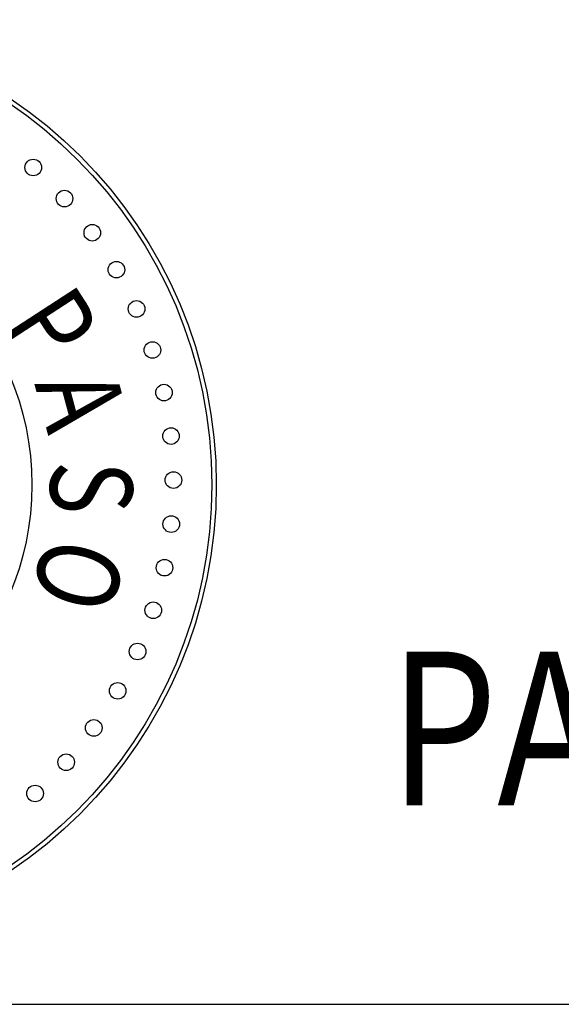
# Paper-space layout 'Layout1' of a CAD drawing. Units: inches. Extents: x -0.2 to 8.3, y -0.6 to 10.4.
# Drawn here: x 1 to 1.7, y -0.6 to 0.7 of the extents above; entities that cross this region are included whole.
import ezdxf
from ezdxf.enums import TextEntityAlignment as Align

# ---------------------------------------------------------------- set-up
doc = ezdxf.new("R2010")
doc.units = ezdxf.units.IN
doc.header["$MEASUREMENT"] = 0
doc.layers.add('PARKS_TITLE BLOCK', color=7, linetype='Continuous')
doc.styles.add('ARIAL', font='ARIAL.TTF', dxfattribs={"width": 0.8})
doc.styles.add('ROMANT', font='romant.shx')

psp = doc.layouts.get("Layout1")

# ---------------------------------------------------------------- linework, layer by layer
at = {"layer": 'PARKS_TITLE BLOCK', "color": 1}
psp.add_line((-0.19418, -0.64518), (8.30582, -0.64518), dxfattribs=at)
at = {"layer": 'PARKS_TITLE BLOCK', "color": 1, "linetype": 'Continuous'}
for centre, radius in [((0.59856, 0.05147), 0.62388), ((0.59614, 0.05147), 0.37878)]:
    psp.add_circle(centre, radius, dxfattribs=at)
at = {"layer": 'PARKS_TITLE BLOCK', "color": 4, "linetype": 'Continuous'}
for centre, radius in [((0.59856, 0.05147), 0.61801), ((0.97684, 0.47707), 0.01114), ((1.01877, 0.43539), 0.01114), ((1.05612, 0.38956), 0.01114), ((1.08847, 0.34007), 0.01114), ((1.11547, 0.28747), 0.01114), ((1.13682, 0.23233), 0.01114), ((1.15229, 0.17527), 0.01114), ((1.16171, 0.1169), 0.01114), ((1.16498, 0.05787), 0.01114), ((1.16206, -0.00118), 0.01114), ((1.15299, -0.0596), 0.01114), ((1.13786, -0.11676), 0.01114), ((1.11683, -0.17202), 0.01114), ((1.09015, -0.22478), 0.01114), ((1.05809, -0.27446), 0.01114), ((1.02102, -0.32052), 0.01114), ((0.97934, -0.36245), 0.01114)]:
    psp.add_circle(centre, radius, dxfattribs=at)

# ---------------------------------------------------------------- texts
at = {"layer": 'PARKS_TITLE BLOCK', "color": 1, "linetype": 'Continuous', "style": 'ROMANT', "width": 0.8}
for s, rotation, p in [('P', 303, (0.90681, 0.24745)), ('A', 285, (0.94494, 0.17832)), ('S', 270, (0.96538, 0.08371)), ('O', 255, (0.96246, -0.0038))]:
    psp.add_text(s, height=0.11025, rotation=rotation, dxfattribs=at).set_placement(p, align=Align.BOTTOM_LEFT)
at = {"layer": 'PARKS_TITLE BLOCK', "color": 1, "linetype": 'Continuous', "style": 'ARIAL', "width": 0.8125}
psp.add_text('PARKS & RECREATION ', height=0.2062613, rotation=360, dxfattribs=at).set_placement((2.65742, -0.27518), align=Align.MIDDLE_CENTER)

doc.saveas('drawing.dxf')
